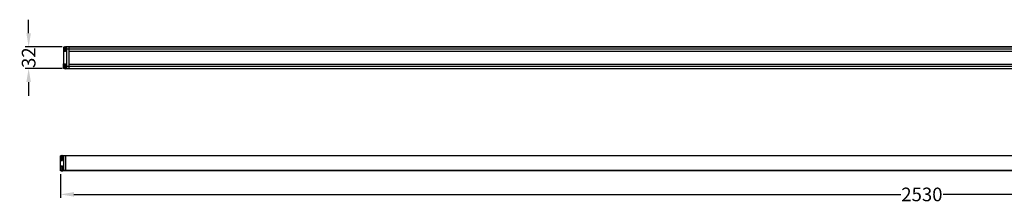
# Model space of a CAD drawing. Units: millimetres. Extents: x -1325 to 1567, y -48 to 222.
# Drawn here: x -1325 to 121, y -48 to 222 of the extents above; entities that cross this region are included whole.
import ezdxf

# ---------------------------------------------------------------- set-up
doc = ezdxf.new("R2010")
doc.units = ezdxf.units.MM
doc.styles.get("Standard").update_dxf_attribs({"font": 'arial.ttf'})
doc.dimstyles.new('Dimensions', dxfattribs={"dimtxt": 20, "dimasz": 20, "dimexe": 5, "dimexo": 5, "dimgap": 1, "dimtad": 0, "dimdec": 0, "dimzin": 0, "dimdsep": 46, "dimtxsty": 'Standard', "dimcen": 0, "dimadec": 0, "dimazin": 0, "dimtfac": 1, "dimtdec": 0, "dimtofl": 0, "dimtmove": 0, "dimatfit": 3, "dimfxl": 1, "dimtolj": 1, "dimtzin": 0, "dimarcsym": 0})

# ---------------------------------------------------------------- blocks, each defined once
blk = doc.blocks.new('*D198')
at = {"color": 0, "lineweight": -2, "transparency": 16777216}
for p, q in [((-1311.6, 201.7), (-1311.6, 221.7)), ((-1262.6, 181.7), (-1316.6, 181.7)), ((-1262.6, 150), (-1316.6, 150)), ((-1311.6, 130), (-1311.6, 110))]:
    blk.add_line(p, q, dxfattribs=at)
at = {"color": 0, "transparency": 16777216}
for points in [[(-1314.9, 201.7), (-1308.3, 201.7), (-1311.6, 181.7)], [(-1314.9, 130), (-1308.3, 130), (-1311.6, 150)]]:
    blk.add_solid(points, dxfattribs=at)
at = {"layer": 'Defpoints', "color": 0, "transparency": 16777216}
for p in [(-1257.6, 181.7), (-1311.6, 150), (-1257.6, 150)]:
    blk.add_point(p, dxfattribs=at)
at = {"color": 0, "transparency": 16777216, "insert": (-1311.6, 165.9), "char_height": 20, "attachment_point": 5, "rotation": 90}
blk.add_mtext('\\A1;32', dxfattribs=at)
blk = doc.blocks.new('*D199')
at = {"color": 0, "lineweight": -2, "transparency": 16777216}
for p, q in [((-1265, -5.2), (-1265, -40.1)), ((1265, -5.2), (1265, -40.1)), ((-1245, -35.1), (-31, -35.1)), ((1245, -35.1), (31, -35.1))]:
    blk.add_line(p, q, dxfattribs=at)
at = {"color": 0, "transparency": 16777216}
for points in [[(-1245, -31.7), (-1245, -38.4), (-1265, -35.1)], [(1245, -31.7), (1245, -38.4), (1265, -35.1)]]:
    blk.add_solid(points, dxfattribs=at)
at = {"layer": 'Defpoints', "color": 0, "transparency": 16777216}
for p in [(-1265, -0.2), (1265, -0.2), (1265, -35.1)]:
    blk.add_point(p, dxfattribs=at)
at = {"color": 0, "transparency": 16777216, "insert": (0, -35.1), "char_height": 20, "attachment_point": 5}
blk.add_mtext('\\A1;2530', dxfattribs=at)

msp = doc.modelspace()

# ---------------------------------------------------------------- linework, layer by layer
at = {"linetype": 'Continuous', "lineweight": 25}
for p, q in [((-1260.5, 181.5), (-1260.5, 156.9)), ((1252.6, 175.2), (-1252.6, 175.2)), ((-1259.7, 152.6), (-1260.1, 152.5)), ((-1252.6, 153), (-1257.6, 153)), ((-1263.8, 21.4), (-1265, 21.4)), ((-1265, 21.4), (-1265, 18.6)), ((-1265, 18.6), (-1265, 14.7)), ((-1265, 18.6), (-1264.1, 18.6)), ((-1265, 14.7), (-1262, 14.7)), ((-1264.6, 19.1), (-1264.6, 19.4)), ((-1264.6, 19.1), (-1264.6, 19.1)), ((-1264.1, 19), (-1264.6, 19.1)), ((-1264.1, 19), (-1264.6, 19.1)), ((-1264.6, 17.9), (-1264.6, 18.2)), ((-1264.1, 21), (-1264.1, 21)), ((-1262.6, 15.2), (-1262.6, 22)), ((-1262, 21.6), (-1262, 15.7)), ((-1262, 18.6), (-1262, 21.6)), ((-1262, 14.7), (-1262, 18.6)), ((-1265, 6.7), (-1262, 6.7)), ((-1265, 2.8), (-1265, 6.7)), ((-1265, 0), (-1265, 2.8)), ((-1265, 2.8), (-1264.1, 2.8)), ((-1263.8, 0), (-1265, 0)), ((-1264.6, 3.5), (-1264.6, 3.2)), ((-1264.1, 2.4), (-1264.6, 2.3)), ((-1264.1, 2.4), (-1264.6, 2.3)), ((-1264.6, 2.3), (-1264.6, 2)), ((-1264.6, 2.3), (-1264.6, 2.3)), ((-1264.1, 0.4), (-1264.1, 0.4)), ((-1262.6, 6.2), (-1262.6, -0.6)), ((-1262, 6.7), (-1262, 2.8)), ((-1262, -0.2), (-1262, 5.7)), ((-1262, 2.8), (-1262, -0.2))]:
    msp.add_line(p, q, dxfattribs=at)
for points in [[(1255.6, 181.7), (-1257.6, 181.7), (-1257.6, 174.8), (-1260.5, 174.8)], [(-1260.5, 181.5), (-1259.3, 181.5)], [(-1260.5, 178.8), (-1259.7, 178.8)], [(-1257.6, 178.8), (-1252.6, 178.8)], [(-1255.6, 150), (-1255.6, 181.7)], [(-1252.6, 181.7), (-1252.6, 150)], [(-1252.6, 181.7), (1252.6, 181.7)], [(-1252.6, 178.8), (1252.6, 178.8)], [(-1257.6, 155.9), (-1257.6, 150), (1266.5, 150)], [(-1252.6, 156.5), (1252.6, 156.5)], [(1252.6, 153), (-1252.6, 153)], [(-1252.6, 150), (1252.6, 150)]]:
    msp.add_lwpolyline(points, dxfattribs=at)
for points in [[(-1259.7, 176.4, 0.181788), (-1258.2, 175.4, 0.486426), (-1257.6, 175.9)], [(-1257.6, 181.7, 0.486426), (-1258.2, 182.2), (-1258.2, 175.4)], [(-1259.7, 155.3, -0.181638), (-1258.2, 156.4), (-1258.2, 149.6)], [(-1259.7, 150.6, 0.18173), (-1258.2, 149.6, 0.486428), (-1257.6, 150.1)]]:
    msp.add_lwpolyline(points, format="xyb", dxfattribs=at)
for points in [[(-1265, -0.2), (-1265, 21.6)], [(-1263.5, 21.6), (-1265, 21.6)], [(1265, 21.6), (-1262, 21.6)], [(1262, 21.4), (-1262, 21.4)], [(-1260, -0.2), (-1260, 21.6)], [(-1257.1, -0.2), (-1257.1, 21.6)], [(1262, 0), (-1262, 0)], [(-1263.5, -0.2), (-1265, -0.2)], [(1265, -0.2), (-1262, -0.2)]]:
    msp.add_lwpolyline(points)
for centre, radius, start, end in [((-1257.6, 179.7), 2.58, 103.7717, 144.973), ((-1258.1, 155.9), 0.496, 0.0084, 103.7663), ((-1262, 19.5), 2.58, 103.7705, 144.9703), ((-1262, 17.7), 2.58, 215.0489, 256.2283), ((-1262.5, 21.6), 0.496, 0.0082, 103.7666), ((-1262.5, 15.7), 0.496, 256.2337, 359.9916), ((-1262, 3.7), 2.58, 103.7717, 144.9511), ((-1262, 1.9), 2.58, 215.0297, 256.2295), ((-1262.5, 5.7), 0.496, 0.0084, 103.7663), ((-1262.5, -0.2), 0.496, 256.2334, 359.9918)]:
    msp.add_arc(centre, radius, start, end, dxfattribs=at)
for points, knots in [([(-1259.7, 181.1), (-1259.7, 181.1), (-1259.7, 181.1), (-1259.7, 181.1), (-1259.7, 181), (-1260, 180.6), (-1260.1, 180), (-1260.1, 179.6), (-1260.1, 179.5), (-1260.1, 179.4), (-1260.1, 179.3), (-1260.1, 179.3), (-1260.1, 179.3), (-1260.1, 179.3), (-1260.1, 179.3), (-1260, 179.2), (-1259.9, 179.2), (-1259.8, 179.2), (-1259.8, 179.2), (-1259.7, 179.2), (-1259.7, 179.2), (-1259.7, 179), (-1259.7, 178.7), (-1259.7, 178.5), (-1259.7, 178.4), (-1259.7, 178.4), (-1259.9, 178.3), (-1260.1, 178.3), (-1260.1, 178.3), (-1260.1, 178.3), (-1260.1, 178.2), (-1260.1, 178.1), (-1260.1, 178), (-1260.1, 177.9), (-1260.1, 177.4), (-1259.9, 176.8), (-1259.7, 176.5), (-1259.7, 176.4), (-1259.7, 176.4), (-1259.7, 176.4), (-1259.7, 176.4), (-1259.7, 176.4)], [0, 0, 0, 0, 1, 1, 1, 1.299747, 1.827425, 2, 2, 2, 3, 3, 3, 4, 4, 4, 5, 5, 5, 6, 6, 6, 6.672601, 7, 7, 7, 7.516198, 7.973453, 8, 8, 8, 9, 9, 9, 9.301126, 9.835958, 10, 10, 10, 10.993787, 11, 11, 11, 11]), ([(-1259.3, 150.2), (-1259.7, 150.2), (-1260.1, 150.2), (-1260.5, 150.2), (-1260.5, 151.1), (-1260.5, 152.1), (-1260.5, 153), (-1260.5, 154.3), (-1260.5, 155.6), (-1260.5, 156.9), (-1259.5, 156.9), (-1258.6, 156.9), (-1257.6, 156.9), (-1257.6, 155.6), (-1257.6, 154.3), (-1257.6, 153)], [0, 0, 0, 0, 1, 1, 1, 2, 2, 2, 3, 3, 3, 4, 4, 4, 5, 5, 5, 5]), ([(-1260.5, 153), (-1260.2, 153), (-1260, 153), (-1259.7, 153), (-1259.7, 153), (-1259.7, 153.2), (-1259.7, 153.3), (-1259.7, 153.4)], [0, 0, 0, 0, 1, 1, 1, 1.406313, 2, 2, 2, 2]), ([(-1259.7, 155.3), (-1259.7, 155.3), (-1259.7, 155.3), (-1259.7, 155.3), (-1259.7, 155.3), (-1259.7, 155.2), (-1260, 154.8), (-1260.1, 154.2), (-1260.1, 153.8), (-1260.1, 153.7), (-1260.1, 153.6), (-1260.1, 153.5), (-1260.1, 153.5), (-1260.1, 153.5), (-1260, 153.4), (-1259.9, 153.4), (-1259.7, 153.3), (-1259.7, 153.3), (-1259.7, 153.1), (-1259.7, 152.9), (-1259.7, 152.6), (-1259.7, 152.6), (-1259.7, 152.5), (-1259.9, 152.5), (-1260.1, 152.5), (-1260.1, 152.5), (-1260.1, 152.5), (-1260.1, 152.5), (-1260.1, 152.5), (-1260.1, 152.5), (-1260, 152.5), (-1259.8, 152.5), (-1259.7, 152.6)], [0, 0, 0, 0, 0.085075, 1, 1, 1, 1.299941, 1.827571, 2, 2, 2, 3, 3, 3, 3.08796, 3.697977, 4, 4, 4, 4.672685, 5, 5, 5, 5.517813, 5.973591, 6, 6, 6, 7, 7, 7, 8, 8, 8, 8]), ([(-1260.1, 152.5), (-1260.1, 152.5), (-1260, 152.5), (-1259.9, 152.6), (-1259.7, 152.6), (-1259.7, 152.6)], [0, 0, 0, 0, 0.087962, 0.697977, 1, 1, 1, 1]), ([(-1260.1, 152.5), (-1260.1, 152.4), (-1260.1, 152.3), (-1260.1, 152.2), (-1260.1, 152.1), (-1260.1, 151.6), (-1259.9, 151), (-1259.7, 150.7), (-1259.7, 150.6), (-1259.7, 150.6), (-1259.7, 150.6), (-1259.7, 150.6)], [0, 0, 0, 0, 1, 1, 1, 1.301331, 1.836071, 2, 2, 2, 3, 3, 3, 3]), ([(-1259.8, 155), (-1259.8, 155), (-1259.8, 155.2), (-1259.7, 155.3), (-1259.7, 155.3)], [0, 0, 0, 0, 0.277088, 1, 1, 1, 1]), ([(-1264.6, 19.4), (-1264.6, 19.6), (-1264.6, 20), (-1264.4, 20.6), (-1264.2, 20.9), (-1264.1, 21)], [0, 0, 0, 0, 0.301331, 0.836071, 1, 1, 1, 1]), ([(-1264.1, 19.1), (-1264.2, 19.1), (-1264.4, 19.1), (-1264.5, 19.2), (-1264.6, 19.1), (-1264.6, 19.1)], [0, 0, 0, 0, 0.517813, 0.973591, 1, 1, 1, 1]), ([(-1264.6, 19.1), (-1264.6, 19.1), (-1264.5, 19.1), (-1264.3, 19), (-1264.2, 19), (-1264.1, 19)], [0, 0, 0, 0, 0.087962, 0.697977, 1, 1, 1, 1]), ([(-1264.6, 18.2), (-1264.6, 18.2), (-1264.5, 18.2), (-1264.3, 18.2), (-1264.2, 18.3), (-1264.1, 18.3)], [0, 0, 0, 0, 0.08796, 0.697977, 1, 1, 1, 1]), ([(-1264.1, 16.3), (-1264.2, 16.4), (-1264.5, 16.8), (-1264.6, 17.4), (-1264.6, 17.8), (-1264.6, 17.9)], [0, 0, 0, 0, 0.299941, 0.827571, 1, 1, 1, 1]), ([(-1264.3, 16.6), (-1264.3, 16.6), (-1264.3, 16.4), (-1264.2, 16.3), (-1264.1, 16.3)], [0, 0, 0, 0, 0.277088, 1, 1, 1, 1]), ([(-1264.1, 18.3), (-1264.1, 18.5), (-1264.1, 18.7), (-1264.1, 19), (-1264.1, 19.1)], [0, 0, 0, 0, 0.672685, 1, 1, 1, 1]), ([(-1264.1, 18.6), (-1264.1, 18.6), (-1264.1, 18.4), (-1264.1, 18.3), (-1264.1, 18.2)], [0, 0, 0, 0, 0.406313, 1, 1, 1, 1]), ([(-1264.1, 16.3), (-1264.1, 16.3), (-1264.1, 16.3), (-1264.1, 16.3), (-1264.1, 16.3)], [0, 0, 0, 0, 0.085075, 1, 1, 1, 1]), ([(-1264.1, 5.1), (-1264.2, 5), (-1264.5, 4.6), (-1264.6, 4), (-1264.6, 3.6), (-1264.6, 3.5)], [0, 0, 0, 0, 0.299941, 0.827571, 1, 1, 1, 1]), ([(-1264.6, 3.2), (-1264.6, 3.2), (-1264.5, 3.2), (-1264.3, 3.2), (-1264.2, 3.1), (-1264.1, 3.1)], [0, 0, 0, 0, 0.08796, 0.697977, 1, 1, 1, 1]), ([(-1264.6, 2.3), (-1264.6, 2.3), (-1264.5, 2.3), (-1264.3, 2.4), (-1264.2, 2.4), (-1264.1, 2.4)], [0, 0, 0, 0, 0.087962, 0.697977, 1, 1, 1, 1]), ([(-1264.1, 2.3), (-1264.2, 2.3), (-1264.4, 2.3), (-1264.5, 2.2), (-1264.6, 2.3), (-1264.6, 2.3)], [0, 0, 0, 0, 0.517813, 0.973591, 1, 1, 1, 1]), ([(-1264.6, 2), (-1264.6, 1.8), (-1264.6, 1.4), (-1264.4, 0.8), (-1264.2, 0.5), (-1264.1, 0.4)], [0, 0, 0, 0, 0.301331, 0.836071, 1, 1, 1, 1]), ([(-1264.3, 4.8), (-1264.3, 4.8), (-1264.3, 5), (-1264.2, 5.1), (-1264.1, 5.1)], [0, 0, 0, 0, 0.277088, 1, 1, 1, 1]), ([(-1264.1, 5.1), (-1264.1, 5.1), (-1264.1, 5.1), (-1264.1, 5.1), (-1264.1, 5.1)], [0, 0, 0, 0, 0.085075, 1, 1, 1, 1]), ([(-1264.1, 2.8), (-1264.1, 2.8), (-1264.1, 3), (-1264.1, 3.1), (-1264.1, 3.2)], [0, 0, 0, 0, 0.406313, 1, 1, 1, 1]), ([(-1264.1, 3.1), (-1264.1, 2.9), (-1264.1, 2.7), (-1264.1, 2.4), (-1264.1, 2.3)], [0, 0, 0, 0, 0.672685, 1, 1, 1, 1])]:
    msp.add_open_spline(points, degree=3, knots=knots, dxfattribs=at)

# ---------------------------------------------------------------- dimensions: what is measured, and where the dimension line sits
dim = msp.add_linear_dim(base=(-1311.6, 150), p1=(-1257.6, 181.7), p2=(-1257.6, 150), angle=90, dimstyle='Dimensions')
dim.commit()
dim.dimension.update_dxf_attribs({"geometry": '*D198', "text_midpoint": (-1311.6, 165.9)})
dim = msp.add_linear_dim(base=(1265, -35.1), p1=(-1265, -0.2), p2=(1265, -0.2), dimstyle='Dimensions')
dim.commit()
dim.dimension.update_dxf_attribs({"geometry": '*D199', "text_midpoint": (0, -35.1)})

doc.saveas('drawing.dxf')
